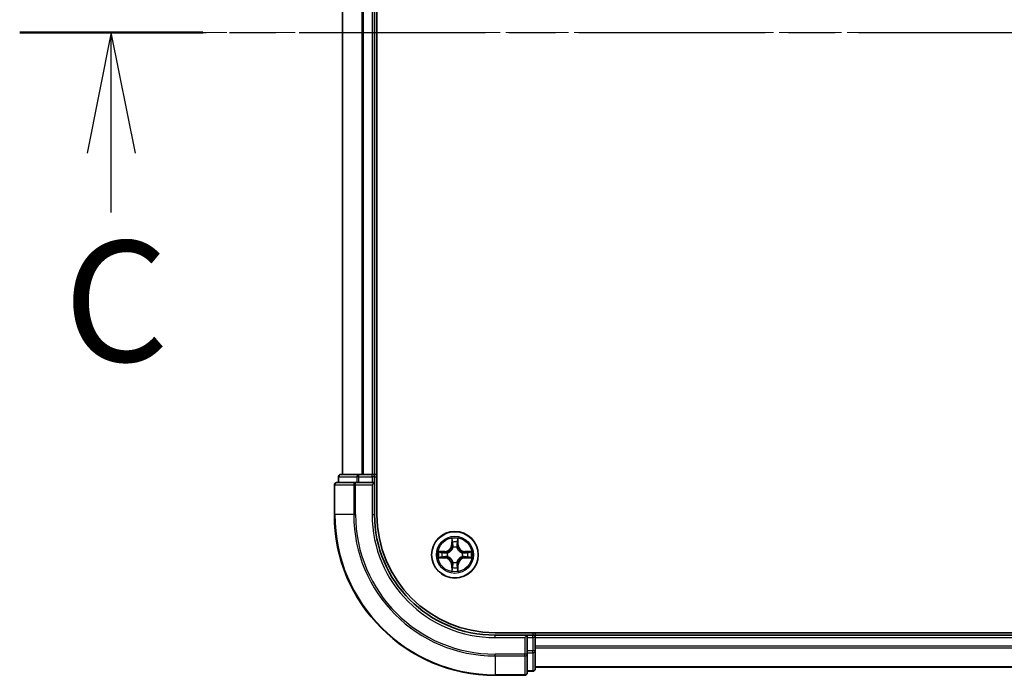
# Model space of a CAD drawing. Units: millimetres. Extents: x 0 to 9053, y 0 to 1686.
# Drawn here: x 1657 to 1780, y 1317 to 1399 of the extents above; entities that cross this region are included whole.
import ezdxf

# ---------------------------------------------------------------- set-up
doc = ezdxf.new("R2010")
doc.units = ezdxf.units.MM
doc.linetypes.add('CHAIN', pattern=[0.3543, 0.2362, -0.0295, 0.0591, -0.0295])
doc.layers.add('Centerline (ISO)', color=7, linetype='Continuous', lineweight=18, true_color=0x80ffff)
for name, color, linetype, lineweight in [('Section Line (ISO)', 7, 'CHAIN', 25), ('Visible (ISO)', 7, 'Continuous', 35), ('Visible Narrow (ISO)', 7, 'Continuous', 25)]:
    doc.layers.add(name, color=color, linetype=linetype, lineweight=lineweight)
doc.styles.add('Note Text (TK)', font='MS PGothic.ttf')

# ---------------------------------------------------------------- blocks, each defined once
blk = doc.blocks.new('2dTransSection97')
at = {"layer": 'Section Line (ISO)', "linetype": 'CHAIN', "ltscale": 16.368143}
blk.add_line((126.133, 240.903), (211.121, 240.903), dxfattribs=at)
at = {"layer": 'Section Line (ISO)', "linetype": 'Continuous', "lineweight": 50}
blk.add_line((126.133, 240.903), (129.932, 240.903), dxfattribs=at)
at = {"layer": 'Section Line (ISO)', "linetype": 'Continuous'}
for p, q in [((128.033, 240.903), (127.533, 238.403)), ((128.033, 238.403), (128.033, 240.903)), ((128.533, 238.403), (128.033, 240.903)), ((128.033, 237.171), (128.033, 238.403))]:
    blk.add_line(p, q, dxfattribs=at)
at = {"layer": 'Section Line (ISO)', "insert": (127.046, 233.298), "char_height": 2.5, "attachment_point": 7, "style": 'Note Text (TK)'}
blk.add_mtext('C', dxfattribs=at)

msp = doc.modelspace()

# ---------------------------------------------------------------- linework, layer by layer
at = {"layer": 'Centerline (ISO)', "linetype": 'CHAIN', "ltscale": 23.990969}
msp.add_line((2150.6003, 1397.4157), (1670.123, 1397.4157), dxfattribs=at)
at = {"layer": 'Visible (ISO)'}
for p, q in [((1701.7643, 1337.4157), (1701.7643, 1457.4157)), ((1697.4643, 1452.4157), (1697.4643, 1342.4157)), ((1701.4643, 1342.4157), (1701.4643, 1452.4157)), ((1696.9643, 1342.1157), (1696.9643, 1341.4157)), ((1699.5057, 1342.4157), (1697.2643, 1342.4157)), ((1699.8813, 1342.4157), (1699.5057, 1342.4157)), ((1700.1049, 1342.4157), (1699.8813, 1342.4157)), ((1701.1643, 1342.4157), (1700.1049, 1342.4157)), ((1701.4643, 1342.4157), (1701.1643, 1342.4157)), ((1701.7643, 1342.4157), (1701.4643, 1342.4157)), ((1701.4643, 1341.4157), (1701.4643, 1342.1157)), ((1696.4643, 1341.1157), (1696.4643, 1337.4157)), ((1699.1049, 1341.4157), (1696.7643, 1341.4157)), ((1699.5057, 1341.4157), (1699.1049, 1341.4157)), ((1699.5057, 1341.4157), (1701.1643, 1341.4157)), ((1701.1643, 1341.1157), (1701.4643, 1341.4157)), ((1701.4643, 1341.4157), (1701.1643, 1341.4157)), ((1701.4643, 1337.4157), (1701.4643, 1341.4157)), ((2106.4643, 1322.7157), (1716.4643, 1322.7157)), ((1720.4643, 1322.4157), (1716.4643, 1322.4157)), ((1720.4643, 1322.4157), (1720.1643, 1322.1157)), ((1721.1643, 1322.4157), (1720.4643, 1322.4157)), ((1720.4643, 1322.1157), (1720.4643, 1322.4157)), ((1721.4643, 1322.4157), (1721.4643, 1322.7157)), ((1721.4643, 1322.1157), (1721.4643, 1322.4157)), ((2101.4643, 1322.4157), (1721.4643, 1322.4157)), ((1720.4643, 1322.1157), (1720.4643, 1320.4571)), ((1721.4643, 1320.4571), (1721.4643, 1322.1157)), ((1720.4643, 1320.0562), (1720.4643, 1320.4571)), ((1720.4643, 1317.7157), (1720.4643, 1320.0562)), ((1721.4643, 1318.2157), (1721.4643, 1320.4571)), ((1716.4643, 1317.4157), (1720.1643, 1317.4157)), ((1720.4643, 1317.9157), (1721.1643, 1317.9157)), ((1721.4643, 1318.4157), (2101.4643, 1318.4157))]:
    msp.add_line(p, q, dxfattribs=at)
msp.add_circle((1711.4643, 1332.4157), 2.9, dxfattribs=at)
for centre, radius, start, end in [((1697.2643, 1342.1157), 0.3, 90, 180), ((1701.1643, 1342.1157), 0.3, 0, 90), ((1696.7643, 1341.1157), 0.3, 90, 180), ((1716.4643, 1337.4157), 20, 180, 270), ((1716.4643, 1337.4157), 15, 180, 270), ((1716.4643, 1337.4157), 14.7, 180, 270), ((1721.1643, 1322.1157), 0.3, 0, 90), ((1720.1643, 1317.7157), 0.3, 270, 0), ((1721.1643, 1318.2157), 0.3, 270, 0)]:
    msp.add_arc(centre, radius, start, end, dxfattribs=at)
at = {"layer": 'Visible Narrow (ISO)'}
for p, q in [((1697.5339, 1342.4157), (1697.5339, 1452.4157)), ((1699.8744, 1452.4157), (1699.8744, 1342.4157)), ((1700.1049, 1342.4157), (1700.1049, 1452.4157)), ((1701.1643, 1452.4157), (1701.1643, 1342.4157)), ((1697.0339, 1342.1157), (1696.9643, 1342.1157)), ((1697.0339, 1342.1157), (1699.2752, 1342.1157)), ((1697.0339, 1341.4157), (1697.0339, 1342.1157)), ((1699.5057, 1342.1157), (1699.2752, 1342.1157)), ((1699.2752, 1342.1157), (1699.2752, 1341.4157)), ((1699.5057, 1342.1157), (1699.5057, 1342.4157)), ((1699.5057, 1342.1157), (1701.1643, 1342.1157)), ((1699.5057, 1341.4157), (1699.5057, 1342.1157)), ((1701.1643, 1342.1157), (1701.1643, 1342.4157)), ((1701.4643, 1342.1157), (1701.1643, 1342.1157)), ((1701.1643, 1342.1157), (1701.1643, 1341.4157)), ((1701.4643, 1342.1157), (1701.7643, 1342.1157)), ((1696.5339, 1341.1157), (1696.4643, 1341.1157)), ((1696.5339, 1341.1157), (1698.8744, 1341.1157)), ((1696.5339, 1337.4157), (1696.5339, 1341.1157)), ((1699.1049, 1341.1157), (1698.8744, 1341.1157)), ((1698.8744, 1341.1157), (1698.8744, 1337.4157)), ((1699.1049, 1341.1157), (1699.1049, 1341.4157)), ((1699.1049, 1341.1157), (1701.1643, 1341.1157)), ((1699.1049, 1337.4157), (1699.1049, 1341.1157)), ((1701.1643, 1341.1157), (1701.1643, 1337.4157)), ((1696.5339, 1337.4157), (1696.4643, 1337.4157)), ((1698.8744, 1337.4157), (1696.5339, 1337.4157)), ((1698.8744, 1337.4157), (1699.1049, 1337.4157)), ((1701.1643, 1337.4157), (1701.4643, 1337.4157)), ((1711.0739, 1334.4384), (1711.0603, 1333.6589)), ((1711.1101, 1333.658), (1711.0603, 1333.6589)), ((1711.1101, 1333.658), (1711.1187, 1334.1481)), ((1711.1101, 1333.658), (1711.1827, 1333.6567)), ((1711.2232, 1333.332), (1711.2178, 1333.3526)), ((1711.7109, 1333.3526), (1711.7054, 1333.332)), ((1711.8186, 1333.658), (1711.746, 1333.6567)), ((1711.81, 1334.1481), (1711.8186, 1333.658)), ((1711.8186, 1333.658), (1711.8684, 1333.6589)), ((1711.8684, 1333.6589), (1711.8548, 1334.4384)), ((1710.2211, 1332.8197), (1709.4416, 1332.8061)), ((1709.732, 1332.7614), (1710.222, 1332.7699)), ((1710.222, 1332.7699), (1710.2211, 1332.8197)), ((1710.222, 1332.7699), (1710.2233, 1332.6973)), ((1710.222, 1332.0614), (1710.2233, 1332.1341)), ((1710.5274, 1332.6622), (1710.5481, 1332.6568)), ((1710.5481, 1332.1746), (1710.5274, 1332.1692)), ((1712.3806, 1332.6568), (1712.4013, 1332.6622)), ((1712.4013, 1332.1692), (1712.3806, 1332.1746)), ((1712.7067, 1332.7699), (1712.7054, 1332.6973)), ((1712.7067, 1332.0614), (1712.7054, 1332.1341)), ((1712.7067, 1332.7699), (1712.7075, 1332.8197)), ((1712.7067, 1332.7699), (1713.1967, 1332.7614)), ((1713.4871, 1332.8061), (1712.7075, 1332.8197)), ((1709.4416, 1332.0252), (1710.2211, 1332.0116)), ((1710.222, 1332.0614), (1709.732, 1332.07)), ((1710.222, 1332.0614), (1710.2211, 1332.0116)), ((1711.1101, 1331.1734), (1711.0603, 1331.1725)), ((1711.0603, 1331.1725), (1711.0739, 1330.393)), ((1711.1101, 1331.1734), (1711.1827, 1331.1746)), ((1711.1187, 1330.6833), (1711.1101, 1331.1734)), ((1711.2178, 1331.4788), (1711.2232, 1331.4994)), ((1711.7054, 1331.4994), (1711.7109, 1331.4788)), ((1711.8186, 1331.1734), (1711.746, 1331.1746)), ((1711.8186, 1331.1734), (1711.81, 1330.6833)), ((1711.8186, 1331.1734), (1711.8684, 1331.1725)), ((1711.8548, 1330.393), (1711.8684, 1331.1725)), ((1713.1967, 1332.07), (1712.7067, 1332.0614)), ((1712.7067, 1332.0614), (1712.7075, 1332.0116)), ((1712.7075, 1332.0116), (1713.4871, 1332.0252)), ((1716.4643, 1322.1157), (1716.4643, 1322.4157)), ((1721.1643, 1322.7157), (1721.1643, 1322.4157)), ((1721.1643, 1322.1157), (1721.1643, 1322.4157)), ((1716.4643, 1322.1157), (1720.1643, 1322.1157)), ((1720.1643, 1322.1157), (1720.1643, 1320.0562)), ((1720.4643, 1322.1157), (1721.1643, 1322.1157)), ((1721.1643, 1322.1157), (1721.1643, 1320.4571)), ((1721.4643, 1322.1157), (1721.1643, 1322.1157)), ((1721.4643, 1322.1157), (2101.4643, 1322.1157)), ((1720.1643, 1320.0562), (1716.4643, 1320.0562)), ((1716.4643, 1319.8257), (1716.4643, 1320.0562)), ((1720.4643, 1320.0562), (1720.1643, 1320.0562)), ((1720.1643, 1319.8257), (1720.1643, 1320.0562)), ((1721.1643, 1320.4571), (1720.4643, 1320.4571)), ((1720.4643, 1320.2266), (1721.1643, 1320.2266)), ((1721.4643, 1320.4571), (1721.1643, 1320.4571)), ((1721.1643, 1320.2266), (1721.1643, 1320.4571)), ((1721.1643, 1320.2266), (1721.1643, 1317.9852)), ((2101.4643, 1321.0562), (1721.4643, 1321.0562)), ((1721.4643, 1320.8257), (2101.4643, 1320.8257)), ((1716.4643, 1319.8257), (1720.1643, 1319.8257)), ((1716.4643, 1319.8257), (1716.4643, 1317.4852)), ((1720.1643, 1319.8257), (1720.1643, 1317.4852)), ((1720.1643, 1317.4852), (1716.4643, 1317.4852)), ((1716.4643, 1317.4852), (1716.4643, 1317.4157)), ((1720.1643, 1317.4157), (1720.1643, 1317.4852)), ((1721.1643, 1317.9852), (1720.4643, 1317.9852)), ((1721.1643, 1317.9157), (1721.1643, 1317.9852)), ((2101.4643, 1318.4852), (1721.4643, 1318.4852))]:
    msp.add_line(p, q, dxfattribs=at)
for radius in [2.8677, 2.3092, 2.1415]:
    msp.add_circle((1711.4643, 1332.4157), radius, dxfattribs=at)
for centre, radius, start, end in [((1716.4643, 1337.4157), 19.9305, 180, 270), ((1716.4643, 1337.4157), 17.59, 180, 270), ((1716.4643, 1337.4157), 17.3595, 180, 270), ((1716.4643, 1337.4157), 15.3, 180, 270), ((1710.2062, 1333.6738), 0.8542, 271, 359), ((1710.2062, 1333.6738), 0.904, 271, 359), ((1711.4643, 1332.4157), 2.0601, 79.074582, 100.925418), ((1711.4643, 1332.4157), 1.6122, 79.692479, 100.307521), ((1711.4643, 1332.4157), 0.9688, 75.258044, 104.741956), ((1711.4643, 1332.4157), 0.9475, 75.258044, 104.741956), ((1712.7225, 1333.6738), 0.904, 181, 269), ((1712.7225, 1333.6738), 0.8542, 181, 269), ((1711.4643, 1332.4157), 2.0601, 169.074582, 190.925418), ((1711.4643, 1332.4157), 1.6122, 169.692479, 190.307521), ((1711.4643, 1332.4157), 0.9688, 165.258044, 194.741956), ((1711.4643, 1332.4157), 0.9475, 165.258044, 194.741956), ((1711.4643, 1332.4157), 0.9475, 345.258044, 14.741956), ((1711.4643, 1332.4157), 0.9688, 345.258044, 14.741956), ((1711.4643, 1332.4157), 1.6122, 349.692479, 10.307521), ((1711.4643, 1332.4157), 2.0601, 349.074582, 10.925418), ((1710.2062, 1331.1576), 0.8542, 1, 89), ((1710.2062, 1331.1576), 0.904, 1, 89), ((1711.4643, 1332.4157), 0.9688, 255.258044, 284.741956), ((1711.4643, 1332.4157), 0.9475, 255.258044, 284.741956), ((1712.7225, 1331.1576), 0.904, 91, 179), ((1712.7225, 1331.1576), 0.8542, 91, 179), ((1711.4643, 1332.4157), 2.0601, 259.074582, 280.925418), ((1711.4643, 1332.4157), 1.6122, 259.692479, 280.307521)]:
    msp.add_arc(centre, radius, start, end, dxfattribs=at)
for centre, major_axis, ratio, start_param, end_param in [((1697.2643, 1342.1157), (0, 0.3), 0.76822128, 0, 1.57079633), ((1699.5057, 1342.1157), (0, 0.3), 0.76822128, 0, 1.57079633), ((1696.7643, 1341.1157), (0, 0.3), 0.76822128, 0, 1.57079633), ((1699.1049, 1341.1157), (0, 0.3), 0.76822128, 0, 1.57079633), ((1711.1685, 1334.1472), (-0.05, -0.002), 0.54850665, 4.7835784, 6.17876057), ((1711.1839, 1333.9578), (-0.0494, -0.008), 0.89574018, 4.73044269, 6.08586581), ((1711.2292, 1333.3093), (-0.0492, 0.0091), 0.87684642, 5.10328313, 6.10089396), ((1711.2325, 1333.6559), (-0.0494, -0.008), 0.89572054, 4.73483766, 6.08588361), ((1711.6962, 1333.6559), (0.0494, -0.008), 0.89572054, 0.1973017, 1.54834765), ((1711.6995, 1333.3093), (0.0492, 0.0091), 0.87684641, 0.18229136, 1.17990219), ((1711.7448, 1333.9578), (0.0494, -0.008), 0.89574018, 0.19731949, 1.55274262), ((1711.7602, 1334.1472), (0.05, -0.002), 0.54850665, 0.10442473, 1.4996069), ((1709.7328, 1332.7116), (0.002, 0.05), 0.54850665, 0.10442473, 1.4996069), ((1709.9223, 1332.6961), (0.008, 0.0494), 0.89574018, 0.19731949, 1.55274262), ((1709.9223, 1332.1352), (0.008, -0.0494), 0.89574018, 4.73044269, 6.08586581), ((1710.2242, 1332.6475), (0.008, 0.0494), 0.89572054, 0.1973017, 1.54834765), ((1710.2242, 1332.1839), (0.008, -0.0494), 0.89572054, 4.73483766, 6.08588361), ((1710.5708, 1332.6508), (-0.0091, 0.0492), 0.87684641, 0.18229136, 1.17990219), ((1710.5708, 1332.1806), (-0.0091, -0.0492), 0.87684642, 5.10328313, 6.10089396), ((1710.5708, 1332.6508), (-0.0149, 0.0477), 0.41070123, 0.09573579, 1.31868747), ((1710.5708, 1332.1806), (-0.0149, -0.0477), 0.41070123, 4.96449783, 6.18744952), ((1711.2292, 1333.3093), (-0.0477, 0.0149), 0.41070123, 4.96449783, 6.18744952), ((1711.6995, 1333.3093), (0.0477, 0.0149), 0.41070123, 0.09573579, 1.31868747), ((1712.3579, 1332.6508), (0.0091, 0.0492), 0.87684642, 5.10328313, 6.10089396), ((1712.3579, 1332.6508), (0.0149, 0.0477), 0.41070123, 4.96449783, 6.18744952), ((1712.3579, 1332.1806), (0.0149, -0.0477), 0.41070123, 0.09573579, 1.31868747), ((1712.3579, 1332.1806), (0.0091, -0.0492), 0.87684641, 0.18229136, 1.17990219), ((1712.7045, 1332.6475), (-0.008, 0.0494), 0.89572054, 4.73483766, 6.08588361), ((1712.7045, 1332.1839), (-0.008, -0.0494), 0.89572054, 0.1973017, 1.54834765), ((1713.0064, 1332.6961), (-0.008, 0.0494), 0.89574018, 4.73044269, 6.08586581), ((1713.0064, 1332.1352), (-0.008, -0.0494), 0.89574018, 0.19731949, 1.55274262), ((1713.1959, 1332.7116), (-0.002, 0.05), 0.54850665, 4.7835784, 6.17876057), ((1709.7328, 1332.1198), (0.002, -0.05), 0.54850665, 4.7835784, 6.17876057), ((1711.2292, 1331.5221), (-0.0492, -0.0091), 0.87684641, 0.18229136, 1.17990219), ((1711.2292, 1331.5221), (-0.0477, -0.0149), 0.41070123, 0.09573579, 1.31868747), ((1711.2325, 1331.1755), (-0.0494, 0.008), 0.89572054, 0.1973017, 1.54834765), ((1711.6962, 1331.1755), (0.0494, 0.008), 0.89572054, 4.73483766, 6.08588361), ((1711.6995, 1331.5221), (0.0477, -0.0149), 0.41070123, 4.96449783, 6.18744952), ((1711.6995, 1331.5221), (0.0492, -0.0091), 0.87684642, 5.10328313, 6.10089396), ((1713.1959, 1332.1198), (-0.002, -0.05), 0.54850665, 0.10442473, 1.4996069), ((1711.1685, 1330.6842), (-0.05, 0.002), 0.54850665, 0.10442473, 1.4996069), ((1711.1839, 1330.8736), (-0.0494, 0.008), 0.89574018, 0.19731949, 1.55274262), ((1711.7448, 1330.8736), (0.0494, 0.008), 0.89574018, 4.73044269, 6.08586581), ((1711.7602, 1330.6842), (0.05, 0.002), 0.54850665, 4.7835784, 6.17876057), ((1720.1643, 1320.0562), (0.3, 0), 0.76822128, 4.71238898, 6.28318531), ((1721.1643, 1320.4571), (0.3, 0), 0.76822128, 4.71238898, 6.28318531), ((1720.1643, 1317.7157), (0.3, 0), 0.76822128, 4.71238898, 6.28318531), ((1721.1643, 1318.2157), (0.3, 0), 0.76822128, 4.71238898, 6.28318531)]:
    msp.add_ellipse(centre, major_axis=major_axis, ratio=ratio, start_param=start_param, end_param=end_param, dxfattribs=at)
for points, knots in [([(1711.1638, 1334.1744), (1711.1634, 1334.1895), (1711.1613, 1334.2049), (1711.1528, 1334.2459), (1711.1447, 1334.2715), (1711.1266, 1334.3202), (1711.1169, 1334.3432), (1711.0961, 1334.3904), (1711.085, 1334.4145), (1711.0739, 1334.4384)], [0, 0, 0, 0, 0.0059340385, 0.0059340385, 0.0154285, 0.0154285, 0.0237449879, 0.0237449879, 0.0323943032, 0.0323943032, 0.0323943032, 0.0323943032]), ([(1711.0739, 1334.4384), (1711.0794, 1334.4121), (1711.085, 1334.3856), (1711.0954, 1334.3337), (1711.1002, 1334.3083), (1711.1092, 1334.2547), (1711.1132, 1334.2266), (1711.1174, 1334.1816), (1711.1185, 1334.1646), (1711.1187, 1334.1481)], [-0.0323943032, -0.0323943032, -0.0323943032, -0.0323943032, -0.0237449879, -0.0237449879, -0.0154285, -0.0154285, -0.0059340385, -0.0059340385, 0, 0, 0, 0]), ([(1711.1187, 1334.1481), (1711.1203, 1334.1077), (1711.1224, 1334.0709), (1711.1276, 1334.0069), (1711.1307, 1333.9798), (1711.1341, 1333.9586)], [0, 0, 0, 0, 0.014491423, 0.014491423, 0.0289828459, 0.0289828459, 0.0289828459, 0.0289828459]), ([(1711.1341, 1333.9586), (1711.1422, 1333.9083), (1711.1503, 1333.858), (1711.1665, 1333.7574), (1711.1746, 1333.7071), (1711.1827, 1333.6567)], [0, 0, 0, 0, 0.0343899271, 0.0343899271, 0.0687798542, 0.0687798542, 0.0687798542, 0.0687798542]), ([(1711.1759, 1334.0018), (1711.1728, 1334.0211), (1711.1703, 1334.0458), (1711.1662, 1334.104), (1711.1647, 1334.1376), (1711.1638, 1334.1744)], [-0.0289828459, -0.0289828459, -0.0289828459, -0.0289828459, -0.014491423, -0.014491423, 0, 0, 0, 0]), ([(1711.2243, 1333.6999), (1711.2162, 1333.7502), (1711.2082, 1333.8006), (1711.192, 1333.9012), (1711.184, 1333.9515), (1711.1759, 1334.0018)], [-0.0687798542, -0.0687798542, -0.0687798542, -0.0687798542, -0.0343899271, -0.0343899271, 0, 0, 0, 0]), ([(1711.1827, 1333.6567), (1711.1944, 1333.5883), (1711.1989, 1333.5187), (1711.1938, 1333.4075), (1711.1896, 1333.3672), (1711.1823, 1333.326)], [0, 0, 0, 0, 0.0491206273, 0.0491206273, 0.0764653604, 0.0764653604, 0.0764653604, 0.0764653604]), ([(1711.2178, 1333.3526), (1711.2266, 1333.3959), (1711.2321, 1333.4382), (1711.2397, 1333.5549), (1711.2358, 1333.628), (1711.2243, 1333.6999)], [-0.0764653604, -0.0764653604, -0.0764653604, -0.0764653604, -0.0491206273, -0.0491206273, 0, 0, 0, 0]), ([(1711.7044, 1333.6999), (1711.6929, 1333.628), (1711.689, 1333.5549), (1711.6966, 1333.4382), (1711.7021, 1333.3959), (1711.7109, 1333.3526)], [-0.0982412545, -0.0982412545, -0.0982412545, -0.0982412545, -0.0491206273, -0.0491206273, -0.0217758941, -0.0217758941, -0.0217758941, -0.0217758941]), ([(1711.7528, 1334.0018), (1711.7447, 1333.9515), (1711.7367, 1333.9012), (1711.7205, 1333.8006), (1711.7125, 1333.7502), (1711.7044, 1333.6999)], [-0.0687798542, -0.0687798542, -0.0687798542, -0.0687798542, -0.0343899271, -0.0343899271, 0, 0, 0, 0]), ([(1711.7464, 1333.326), (1711.7391, 1333.3672), (1711.7349, 1333.4075), (1711.7297, 1333.5187), (1711.7343, 1333.5883), (1711.746, 1333.6567)], [0.0217758941, 0.0217758941, 0.0217758941, 0.0217758941, 0.0491206273, 0.0491206273, 0.0982412545, 0.0982412545, 0.0982412545, 0.0982412545]), ([(1711.746, 1333.6567), (1711.7541, 1333.7071), (1711.7622, 1333.7574), (1711.7784, 1333.858), (1711.7865, 1333.9083), (1711.7946, 1333.9586)], [0, 0, 0, 0, 0.0343899271, 0.0343899271, 0.0687798542, 0.0687798542, 0.0687798542, 0.0687798542]), ([(1711.7649, 1334.1744), (1711.764, 1334.1378), (1711.7625, 1334.1045), (1711.7585, 1334.0461), (1711.7559, 1334.0212), (1711.7528, 1334.0018)], [-0.0289828459, -0.0289828459, -0.0289828459, -0.0289828459, -0.0145850634, -0.0145850634, 0, 0, 0, 0]), ([(1711.8548, 1334.4384), (1711.8413, 1334.4093), (1711.8277, 1334.3798), (1711.7991, 1334.3133), (1711.7848, 1334.2766), (1711.7694, 1334.2179), (1711.7654, 1334.1957), (1711.7649, 1334.1744)], [-0.0003383294, -0.0003383294, -0.0003383294, -0.0003383294, 0.0102009359, 0.0102009359, 0.0236501899, 0.0236501899, 0.0320559737, 0.0320559737, 0.0320559737, 0.0320559737]), ([(1711.7946, 1333.9586), (1711.798, 1333.98), (1711.8011, 1334.0073), (1711.8063, 1334.0713), (1711.8084, 1334.108), (1711.81, 1334.1481)], [0, 0, 0, 0, 0.0145850634, 0.0145850634, 0.0289828459, 0.0289828459, 0.0289828459, 0.0289828459]), ([(1711.81, 1334.1481), (1711.8103, 1334.1715), (1711.8123, 1334.1959), (1711.8199, 1334.2603), (1711.827, 1334.3007), (1711.8412, 1334.3739), (1711.848, 1334.4063), (1711.8548, 1334.4384)], [-0.0320559737, -0.0320559737, -0.0320559737, -0.0320559737, -0.0236501899, -0.0236501899, -0.0102009359, -0.0102009359, 0.0003383294, 0.0003383294, 0.0003383294, 0.0003383294]), ([(1709.732, 1332.7614), (1709.7086, 1332.7616), (1709.6842, 1332.7636), (1709.6197, 1332.7712), (1709.5793, 1332.7783), (1709.5061, 1332.7926), (1709.4737, 1332.7994), (1709.4416, 1332.8061)], [-0.0320559737, -0.0320559737, -0.0320559737, -0.0320559737, -0.0236501899, -0.0236501899, -0.0102009359, -0.0102009359, 0.0003383294, 0.0003383294, 0.0003383294, 0.0003383294]), ([(1709.4416, 1332.8061), (1709.4708, 1332.7927), (1709.5002, 1332.779), (1709.5667, 1332.7504), (1709.6035, 1332.7361), (1709.6621, 1332.7207), (1709.6843, 1332.7168), (1709.7056, 1332.7162)], [-0.0003383294, -0.0003383294, -0.0003383294, -0.0003383294, 0.0102009359, 0.0102009359, 0.0236501899, 0.0236501899, 0.0320559737, 0.0320559737, 0.0320559737, 0.0320559737]), ([(1709.7056, 1332.7162), (1709.7422, 1332.7153), (1709.7756, 1332.7138), (1709.8339, 1332.7098), (1709.8588, 1332.7072), (1709.8782, 1332.7042)], [-0.0289828459, -0.0289828459, -0.0289828459, -0.0289828459, -0.0145850634, -0.0145850634, 0, 0, 0, 0]), ([(1709.8782, 1332.1272), (1709.8589, 1332.1242), (1709.8342, 1332.1216), (1709.776, 1332.1175), (1709.7424, 1332.1161), (1709.7056, 1332.1151)], [-0.0289828459, -0.0289828459, -0.0289828459, -0.0289828459, -0.014491423, -0.014491423, 0, 0, 0, 0]), ([(1709.9214, 1332.7459), (1709.9, 1332.7494), (1709.8727, 1332.7525), (1709.8087, 1332.7577), (1709.7721, 1332.7598), (1709.732, 1332.7614)], [0, 0, 0, 0, 0.0145850634, 0.0145850634, 0.0289828459, 0.0289828459, 0.0289828459, 0.0289828459]), ([(1709.8782, 1332.7042), (1709.9285, 1332.6961), (1709.9788, 1332.688), (1710.0795, 1332.6719), (1710.1298, 1332.6638), (1710.1801, 1332.6557)], [-0.0687798542, -0.0687798542, -0.0687798542, -0.0687798542, -0.0343899271, -0.0343899271, 0, 0, 0, 0]), ([(1710.1801, 1332.1756), (1710.1298, 1332.1676), (1710.0795, 1332.1595), (1709.9788, 1332.1434), (1709.9285, 1332.1353), (1709.8782, 1332.1272)], [-0.0687798542, -0.0687798542, -0.0687798542, -0.0687798542, -0.0343899271, -0.0343899271, 0, 0, 0, 0]), ([(1710.2233, 1332.6973), (1710.173, 1332.7054), (1710.1226, 1332.7135), (1710.022, 1332.7297), (1709.9717, 1332.7378), (1709.9214, 1332.7459)], [0, 0, 0, 0, 0.0343899271, 0.0343899271, 0.0687798542, 0.0687798542, 0.0687798542, 0.0687798542]), ([(1709.9214, 1332.0854), (1709.9717, 1332.0935), (1710.022, 1332.1016), (1710.1226, 1332.1179), (1710.173, 1332.126), (1710.2233, 1332.1341)], [0, 0, 0, 0, 0.0343899271, 0.0343899271, 0.0687798542, 0.0687798542, 0.0687798542, 0.0687798542]), ([(1710.1801, 1332.6557), (1710.252, 1332.6442), (1710.3252, 1332.6404), (1710.4418, 1332.648), (1710.4841, 1332.6534), (1710.5274, 1332.6622)], [-0.0982412545, -0.0982412545, -0.0982412545, -0.0982412545, -0.0491206273, -0.0491206273, -0.0217758941, -0.0217758941, -0.0217758941, -0.0217758941]), ([(1710.5274, 1332.1692), (1710.4841, 1332.178), (1710.4418, 1332.1834), (1710.3252, 1332.191), (1710.252, 1332.1872), (1710.1801, 1332.1756)], [-0.0764653604, -0.0764653604, -0.0764653604, -0.0764653604, -0.0491206273, -0.0491206273, 0, 0, 0, 0]), ([(1710.554, 1332.6977), (1710.5128, 1332.6905), (1710.4725, 1332.6862), (1710.3614, 1332.6811), (1710.2917, 1332.6857), (1710.2233, 1332.6973)], [0.0217758941, 0.0217758941, 0.0217758941, 0.0217758941, 0.0491206273, 0.0491206273, 0.0982412545, 0.0982412545, 0.0982412545, 0.0982412545]), ([(1710.2233, 1332.1341), (1710.2917, 1332.1457), (1710.3614, 1332.1503), (1710.4725, 1332.1452), (1710.5128, 1332.1409), (1710.554, 1332.1336)], [0, 0, 0, 0, 0.0491206273, 0.0491206273, 0.0764653604, 0.0764653604, 0.0764653604, 0.0764653604]), ([(1710.5481, 1332.6568), (1710.5639, 1332.662), (1710.5798, 1332.6675), (1710.6758, 1332.7041), (1710.7549, 1332.7457), (1710.8776, 1332.8336), (1710.9232, 1332.8723), (1710.9655, 1332.9145), (1711.0078, 1332.9568), (1711.0464, 1333.0025), (1711.1343, 1333.1251), (1711.176, 1333.2042), (1711.2125, 1333.3002), (1711.2181, 1333.3161), (1711.2232, 1333.332)], [-0.174866013, -0.174866013, -0.174866013, -0.174866013, -0.16940495, -0.16940495, -0.141674077, -0.141674077, -0.124342281, -0.124342281, -0.124342281, -0.107010485, -0.107010485, -0.079279611, -0.079279611, -0.073818549, -0.073818549, -0.073818549, -0.073818549]), ([(1711.2232, 1331.4994), (1711.2181, 1331.5153), (1711.2125, 1331.5311), (1711.176, 1331.6271), (1711.1343, 1331.7063), (1711.0464, 1331.8289), (1711.0078, 1331.8746), (1710.9655, 1331.9168), (1710.9232, 1331.9591), (1710.8776, 1331.9978), (1710.7549, 1332.0856), (1710.6758, 1332.1273), (1710.5798, 1332.1638), (1710.5639, 1332.1694), (1710.5481, 1332.1746)], [-0.174866013, -0.174866013, -0.174866013, -0.174866013, -0.16940495, -0.16940495, -0.141674077, -0.141674077, -0.124342281, -0.124342281, -0.124342281, -0.107010485, -0.107010485, -0.079279611, -0.079279611, -0.073818549, -0.073818549, -0.073818549, -0.073818549]), ([(1711.1823, 1333.326), (1711.1776, 1333.3109), (1711.1725, 1333.2958), (1711.1393, 1333.2046), (1711.1014, 1333.1296), (1711.0213, 1333.0146), (1710.9859, 1332.9721), (1710.9469, 1332.9331), (1710.9079, 1332.8941), (1710.8654, 1332.8588), (1710.7504, 1332.7786), (1710.6755, 1332.7407), (1710.5842, 1332.7075), (1710.5692, 1332.7024), (1710.554, 1332.6977)], [0.073818549, 0.073818549, 0.073818549, 0.073818549, 0.079279611, 0.079279611, 0.107010485, 0.107010485, 0.124342281, 0.124342281, 0.124342281, 0.141674077, 0.141674077, 0.16940495, 0.16940495, 0.174866013, 0.174866013, 0.174866013, 0.174866013]), ([(1710.554, 1332.1336), (1710.5692, 1332.1289), (1710.5842, 1332.1239), (1710.6755, 1332.0906), (1710.7504, 1332.0528), (1710.8654, 1331.9726), (1710.9079, 1331.9372), (1710.9469, 1331.8982), (1710.9859, 1331.8592), (1711.0213, 1331.8167), (1711.1014, 1331.7018), (1711.1393, 1331.6268), (1711.1725, 1331.5356), (1711.1776, 1331.5205), (1711.1823, 1331.5054)], [0.073818549, 0.073818549, 0.073818549, 0.073818549, 0.079279611, 0.079279611, 0.107010485, 0.107010485, 0.124342281, 0.124342281, 0.124342281, 0.141674077, 0.141674077, 0.16940495, 0.16940495, 0.174866013, 0.174866013, 0.174866013, 0.174866013]), ([(1711.7054, 1333.332), (1711.7106, 1333.3161), (1711.7162, 1333.3002), (1711.7527, 1333.2042), (1711.7944, 1333.1251), (1711.8823, 1333.0025), (1711.9209, 1332.9568), (1711.9632, 1332.9145), (1712.0054, 1332.8723), (1712.0511, 1332.8336), (1712.1738, 1332.7457), (1712.2529, 1332.7041), (1712.3489, 1332.6675), (1712.3647, 1332.662), (1712.3806, 1332.6568)], [-0.174866013, -0.174866013, -0.174866013, -0.174866013, -0.16940495, -0.16940495, -0.141674077, -0.141674077, -0.124342281, -0.124342281, -0.124342281, -0.107010485, -0.107010485, -0.079279611, -0.079279611, -0.073818549, -0.073818549, -0.073818549, -0.073818549]), ([(1712.3806, 1332.1746), (1712.3647, 1332.1694), (1712.3489, 1332.1638), (1712.2529, 1332.1273), (1712.1738, 1332.0856), (1712.0511, 1331.9978), (1712.0054, 1331.9591), (1711.9632, 1331.9168), (1711.9209, 1331.8746), (1711.8823, 1331.8289), (1711.7944, 1331.7063), (1711.7527, 1331.6271), (1711.7162, 1331.5311), (1711.7106, 1331.5153), (1711.7054, 1331.4994)], [-0.174866013, -0.174866013, -0.174866013, -0.174866013, -0.16940495, -0.16940495, -0.141674077, -0.141674077, -0.124342281, -0.124342281, -0.124342281, -0.107010485, -0.107010485, -0.079279611, -0.079279611, -0.073818549, -0.073818549, -0.073818549, -0.073818549]), ([(1712.3747, 1332.6977), (1712.3595, 1332.7024), (1712.3445, 1332.7075), (1712.2532, 1332.7407), (1712.1783, 1332.7786), (1712.0633, 1332.8588), (1712.0208, 1332.8941), (1711.9818, 1332.9331), (1711.9428, 1332.9721), (1711.9074, 1333.0146), (1711.8273, 1333.1296), (1711.7894, 1333.2046), (1711.7562, 1333.2958), (1711.7511, 1333.3109), (1711.7464, 1333.326)], [0.073818549, 0.073818549, 0.073818549, 0.073818549, 0.079279611, 0.079279611, 0.107010485, 0.107010485, 0.124342281, 0.124342281, 0.124342281, 0.141674077, 0.141674077, 0.16940495, 0.16940495, 0.174866013, 0.174866013, 0.174866013, 0.174866013]), ([(1711.7464, 1331.5054), (1711.7511, 1331.5205), (1711.7562, 1331.5356), (1711.7894, 1331.6268), (1711.8273, 1331.7018), (1711.9074, 1331.8167), (1711.9428, 1331.8592), (1711.9818, 1331.8982), (1712.0208, 1331.9372), (1712.0633, 1331.9726), (1712.1783, 1332.0528), (1712.2532, 1332.0906), (1712.3445, 1332.1239), (1712.3595, 1332.1289), (1712.3747, 1332.1336)], [0.073818549, 0.073818549, 0.073818549, 0.073818549, 0.079279611, 0.079279611, 0.107010485, 0.107010485, 0.124342281, 0.124342281, 0.124342281, 0.141674077, 0.141674077, 0.16940495, 0.16940495, 0.174866013, 0.174866013, 0.174866013, 0.174866013]), ([(1712.7054, 1332.6973), (1712.637, 1332.6857), (1712.5673, 1332.6811), (1712.4562, 1332.6862), (1712.4159, 1332.6905), (1712.3747, 1332.6977)], [0, 0, 0, 0, 0.0491206273, 0.0491206273, 0.0764653604, 0.0764653604, 0.0764653604, 0.0764653604]), ([(1712.3747, 1332.1336), (1712.4159, 1332.1409), (1712.4562, 1332.1452), (1712.5673, 1332.1503), (1712.637, 1332.1457), (1712.7054, 1332.1341)], [0.0217758941, 0.0217758941, 0.0217758941, 0.0217758941, 0.0491206273, 0.0491206273, 0.0982412545, 0.0982412545, 0.0982412545, 0.0982412545]), ([(1712.4013, 1332.6622), (1712.4446, 1332.6534), (1712.4869, 1332.648), (1712.6035, 1332.6404), (1712.6767, 1332.6442), (1712.7486, 1332.6557)], [-0.0764653604, -0.0764653604, -0.0764653604, -0.0764653604, -0.0491206273, -0.0491206273, 0, 0, 0, 0]), ([(1712.7486, 1332.1756), (1712.6767, 1332.1872), (1712.6035, 1332.191), (1712.4869, 1332.1834), (1712.4446, 1332.178), (1712.4013, 1332.1692)], [-0.0982412545, -0.0982412545, -0.0982412545, -0.0982412545, -0.0491206273, -0.0491206273, -0.0217758941, -0.0217758941, -0.0217758941, -0.0217758941]), ([(1713.0073, 1332.7459), (1712.957, 1332.7378), (1712.9067, 1332.7297), (1712.806, 1332.7135), (1712.7557, 1332.7054), (1712.7054, 1332.6973)], [0, 0, 0, 0, 0.0343899271, 0.0343899271, 0.0687798542, 0.0687798542, 0.0687798542, 0.0687798542]), ([(1712.7054, 1332.1341), (1712.7557, 1332.126), (1712.806, 1332.1179), (1712.9067, 1332.1016), (1712.957, 1332.0935), (1713.0073, 1332.0854)], [0, 0, 0, 0, 0.0343899271, 0.0343899271, 0.0687798542, 0.0687798542, 0.0687798542, 0.0687798542]), ([(1712.7486, 1332.6557), (1712.7989, 1332.6638), (1712.8492, 1332.6719), (1712.9499, 1332.688), (1713.0002, 1332.6961), (1713.0505, 1332.7042)], [-0.0687798542, -0.0687798542, -0.0687798542, -0.0687798542, -0.0343899271, -0.0343899271, 0, 0, 0, 0]), ([(1713.0505, 1332.1272), (1713.0002, 1332.1353), (1712.9499, 1332.1434), (1712.8492, 1332.1595), (1712.7989, 1332.1676), (1712.7486, 1332.1756)], [-0.0687798542, -0.0687798542, -0.0687798542, -0.0687798542, -0.0343899271, -0.0343899271, 0, 0, 0, 0]), ([(1713.1967, 1332.7614), (1713.1564, 1332.7598), (1713.1195, 1332.7576), (1713.0556, 1332.7524), (1713.0285, 1332.7494), (1713.0073, 1332.7459)], [0, 0, 0, 0, 0.014491423, 0.014491423, 0.0289828459, 0.0289828459, 0.0289828459, 0.0289828459]), ([(1713.0505, 1332.7042), (1713.0698, 1332.7072), (1713.0945, 1332.7098), (1713.1527, 1332.7138), (1713.1863, 1332.7153), (1713.2231, 1332.7162)], [-0.0289828459, -0.0289828459, -0.0289828459, -0.0289828459, -0.014491423, -0.014491423, 0, 0, 0, 0]), ([(1713.2231, 1332.1151), (1713.1865, 1332.1161), (1713.1531, 1332.1175), (1713.0948, 1332.1216), (1713.0699, 1332.1241), (1713.0505, 1332.1272)], [-0.0289828459, -0.0289828459, -0.0289828459, -0.0289828459, -0.0145850634, -0.0145850634, 0, 0, 0, 0]), ([(1713.4871, 1332.8061), (1713.4608, 1332.8006), (1713.4342, 1332.795), (1713.3823, 1332.7846), (1713.357, 1332.7798), (1713.3034, 1332.7708), (1713.2752, 1332.7668), (1713.2303, 1332.7626), (1713.2132, 1332.7616), (1713.1967, 1332.7614)], [-0.0323943032, -0.0323943032, -0.0323943032, -0.0323943032, -0.0237449879, -0.0237449879, -0.0154285, -0.0154285, -0.0059340385, -0.0059340385, 0, 0, 0, 0]), ([(1713.2231, 1332.7162), (1713.2381, 1332.7166), (1713.2536, 1332.7187), (1713.2946, 1332.7272), (1713.3202, 1332.7354), (1713.3689, 1332.7535), (1713.3919, 1332.7631), (1713.4391, 1332.7839), (1713.4632, 1332.7951), (1713.4871, 1332.8061)], [0, 0, 0, 0, 0.0059340385, 0.0059340385, 0.0154285, 0.0154285, 0.0237449879, 0.0237449879, 0.0323943032, 0.0323943032, 0.0323943032, 0.0323943032]), ([(1709.7056, 1332.1151), (1709.6906, 1332.1148), (1709.6751, 1332.1127), (1709.6341, 1332.1042), (1709.6085, 1332.096), (1709.5598, 1332.0779), (1709.5368, 1332.0682), (1709.4896, 1332.0474), (1709.4655, 1332.0363), (1709.4416, 1332.0252)], [0, 0, 0, 0, 0.0059340385, 0.0059340385, 0.0154285, 0.0154285, 0.0237449879, 0.0237449879, 0.0323943032, 0.0323943032, 0.0323943032, 0.0323943032]), ([(1709.4416, 1332.0252), (1709.4679, 1332.0308), (1709.4945, 1332.0364), (1709.5464, 1332.0467), (1709.5717, 1332.0515), (1709.6253, 1332.0605), (1709.6535, 1332.0646), (1709.6984, 1332.0688), (1709.7154, 1332.0698), (1709.732, 1332.07)], [-0.0323943032, -0.0323943032, -0.0323943032, -0.0323943032, -0.0237449879, -0.0237449879, -0.0154285, -0.0154285, -0.0059340385, -0.0059340385, 0, 0, 0, 0]), ([(1709.732, 1332.07), (1709.7723, 1332.0716), (1709.8092, 1332.0737), (1709.8731, 1332.0789), (1709.9002, 1332.082), (1709.9214, 1332.0854)], [0, 0, 0, 0, 0.014491423, 0.014491423, 0.0289828459, 0.0289828459, 0.0289828459, 0.0289828459]), ([(1711.1827, 1331.1746), (1711.1746, 1331.1243), (1711.1665, 1331.074), (1711.1503, 1330.9734), (1711.1422, 1330.923), (1711.1341, 1330.8727)], [0, 0, 0, 0, 0.0343899271, 0.0343899271, 0.0687798542, 0.0687798542, 0.0687798542, 0.0687798542]), ([(1711.1759, 1330.8295), (1711.184, 1330.8798), (1711.192, 1330.9302), (1711.2082, 1331.0308), (1711.2162, 1331.0811), (1711.2243, 1331.1315)], [-0.0687798542, -0.0687798542, -0.0687798542, -0.0687798542, -0.0343899271, -0.0343899271, 0, 0, 0, 0]), ([(1711.1823, 1331.5054), (1711.1896, 1331.4642), (1711.1938, 1331.4239), (1711.1989, 1331.3127), (1711.1944, 1331.243), (1711.1827, 1331.1746)], [0.0217758941, 0.0217758941, 0.0217758941, 0.0217758941, 0.0491206273, 0.0491206273, 0.0982412545, 0.0982412545, 0.0982412545, 0.0982412545]), ([(1711.2243, 1331.1315), (1711.2358, 1331.2034), (1711.2397, 1331.2765), (1711.2321, 1331.3932), (1711.2266, 1331.4355), (1711.2178, 1331.4788)], [-0.0982412545, -0.0982412545, -0.0982412545, -0.0982412545, -0.0491206273, -0.0491206273, -0.0217758941, -0.0217758941, -0.0217758941, -0.0217758941]), ([(1711.7109, 1331.4788), (1711.7021, 1331.4355), (1711.6966, 1331.3932), (1711.689, 1331.2765), (1711.6929, 1331.2034), (1711.7044, 1331.1315)], [-0.0764653604, -0.0764653604, -0.0764653604, -0.0764653604, -0.0491206273, -0.0491206273, 0, 0, 0, 0]), ([(1711.7044, 1331.1315), (1711.7125, 1331.0811), (1711.7205, 1331.0308), (1711.7367, 1330.9302), (1711.7447, 1330.8798), (1711.7528, 1330.8295)], [-0.0687798542, -0.0687798542, -0.0687798542, -0.0687798542, -0.0343899271, -0.0343899271, 0, 0, 0, 0]), ([(1711.746, 1331.1746), (1711.7343, 1331.243), (1711.7297, 1331.3127), (1711.7349, 1331.4239), (1711.7391, 1331.4642), (1711.7464, 1331.5054)], [0, 0, 0, 0, 0.0491206273, 0.0491206273, 0.0764653604, 0.0764653604, 0.0764653604, 0.0764653604]), ([(1711.7946, 1330.8727), (1711.7865, 1330.923), (1711.7784, 1330.9734), (1711.7622, 1331.074), (1711.7541, 1331.1243), (1711.746, 1331.1746)], [0, 0, 0, 0, 0.0343899271, 0.0343899271, 0.0687798542, 0.0687798542, 0.0687798542, 0.0687798542]), ([(1713.0073, 1332.0854), (1713.0286, 1332.082), (1713.056, 1332.0789), (1713.12, 1332.0737), (1713.1566, 1332.0716), (1713.1967, 1332.07)], [0, 0, 0, 0, 0.0145850634, 0.0145850634, 0.0289828459, 0.0289828459, 0.0289828459, 0.0289828459]), ([(1713.1967, 1332.07), (1713.2201, 1332.0697), (1713.2445, 1332.0678), (1713.309, 1332.0602), (1713.3494, 1332.0531), (1713.4226, 1332.0388), (1713.455, 1332.032), (1713.4871, 1332.0252)], [-0.0320559737, -0.0320559737, -0.0320559737, -0.0320559737, -0.0236501899, -0.0236501899, -0.0102009359, -0.0102009359, 0.0003383294, 0.0003383294, 0.0003383294, 0.0003383294]), ([(1713.4871, 1332.0252), (1713.4579, 1332.0387), (1713.4285, 1332.0523), (1713.362, 1332.0809), (1713.3252, 1332.0952), (1713.2666, 1332.1106), (1713.2444, 1332.1146), (1713.2231, 1332.1151)], [-0.0003383294, -0.0003383294, -0.0003383294, -0.0003383294, 0.0102009359, 0.0102009359, 0.0236501899, 0.0236501899, 0.0320559737, 0.0320559737, 0.0320559737, 0.0320559737]), ([(1711.1187, 1330.6833), (1711.1184, 1330.6599), (1711.1164, 1330.6355), (1711.1088, 1330.5711), (1711.1017, 1330.5307), (1711.0875, 1330.4574), (1711.0807, 1330.425), (1711.0739, 1330.393)], [-0.0320559737, -0.0320559737, -0.0320559737, -0.0320559737, -0.0236501899, -0.0236501899, -0.0102009359, -0.0102009359, 0.0003383294, 0.0003383294, 0.0003383294, 0.0003383294]), ([(1711.0739, 1330.393), (1711.0874, 1330.4221), (1711.101, 1330.4515), (1711.1296, 1330.5181), (1711.1439, 1330.5548), (1711.1593, 1330.6134), (1711.1633, 1330.6356), (1711.1638, 1330.657)], [-0.0003383294, -0.0003383294, -0.0003383294, -0.0003383294, 0.0102009359, 0.0102009359, 0.0236501899, 0.0236501899, 0.0320559737, 0.0320559737, 0.0320559737, 0.0320559737]), ([(1711.1341, 1330.8727), (1711.1307, 1330.8514), (1711.1276, 1330.8241), (1711.1224, 1330.76), (1711.1203, 1330.7234), (1711.1187, 1330.6833)], [0, 0, 0, 0, 0.0145850634, 0.0145850634, 0.0289828459, 0.0289828459, 0.0289828459, 0.0289828459]), ([(1711.1638, 1330.657), (1711.1647, 1330.6935), (1711.1662, 1330.7269), (1711.1702, 1330.7853), (1711.1728, 1330.8101), (1711.1759, 1330.8295)], [-0.0289828459, -0.0289828459, -0.0289828459, -0.0289828459, -0.0145850634, -0.0145850634, 0, 0, 0, 0]), ([(1711.7528, 1330.8295), (1711.7559, 1330.8102), (1711.7584, 1330.7856), (1711.7625, 1330.7273), (1711.764, 1330.6938), (1711.7649, 1330.657)], [-0.0289828459, -0.0289828459, -0.0289828459, -0.0289828459, -0.014491423, -0.014491423, 0, 0, 0, 0]), ([(1711.7649, 1330.657), (1711.7653, 1330.6419), (1711.7674, 1330.6264), (1711.7759, 1330.5855), (1711.784, 1330.5599), (1711.8021, 1330.5112), (1711.8118, 1330.4881), (1711.8326, 1330.441), (1711.8437, 1330.4169), (1711.8548, 1330.393)], [0, 0, 0, 0, 0.0059340385, 0.0059340385, 0.0154285, 0.0154285, 0.0237449879, 0.0237449879, 0.0323943032, 0.0323943032, 0.0323943032, 0.0323943032]), ([(1711.81, 1330.6833), (1711.8084, 1330.7237), (1711.8063, 1330.7605), (1711.8011, 1330.8244), (1711.798, 1330.8515), (1711.7946, 1330.8727)], [0, 0, 0, 0, 0.014491423, 0.014491423, 0.0289828459, 0.0289828459, 0.0289828459, 0.0289828459]), ([(1711.8548, 1330.393), (1711.8493, 1330.4193), (1711.8437, 1330.4458), (1711.8333, 1330.4977), (1711.8285, 1330.5231), (1711.8195, 1330.5766), (1711.8155, 1330.6048), (1711.8113, 1330.6498), (1711.8102, 1330.6668), (1711.81, 1330.6833)], [-0.0323943032, -0.0323943032, -0.0323943032, -0.0323943032, -0.0237449879, -0.0237449879, -0.0154285, -0.0154285, -0.0059340385, -0.0059340385, 0, 0, 0, 0])]:
    msp.add_open_spline(points, degree=3, knots=knots, dxfattribs=at)

# ---------------------------------------------------------------- block references
at = {"layer": 'Section Line (ISO)', "xscale": 6, "yscale": 6, "zscale": 6}
msp.add_blockref('2dTransSection97', (900.5, -48), dxfattribs=at)

doc.saveas('drawing.dxf')
